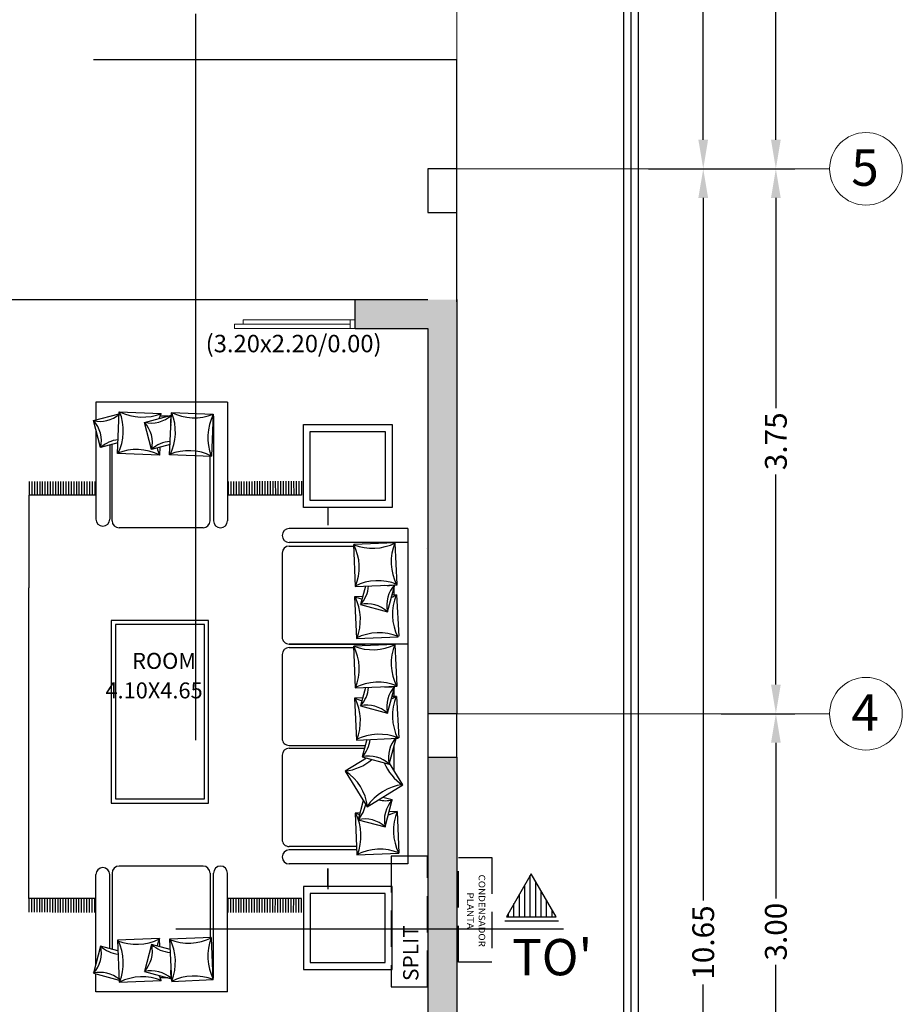
# Model space of a CAD drawing. Extents: x 7303 to 14652, y -6440 to -2990.
# Drawn here: x 7322 to 7328, y -3032 to -3025 of the extents above; entities that cross this region are included whole.
import ezdxf
from ezdxf.enums import TextEntityAlignment as Align

# ---------------------------------------------------------------- set-up
doc = ezdxf.new("R2010")
doc.units = 0
doc.header["$MEASUREMENT"] = 0
for name, pattern in [('DASHDOT', [1, 0.5, -0.25, 0, -0.25]), ('DASHDOTX2', [2, 1, -0.5, 0, -0.5]), ('HIDDEN', [0.375, 0.25, -0.125])]:
    doc.linetypes.add(name, pattern=pattern)
doc.layers.get('DEFPOINTS').update_dxf_attribs({"linetype": 'CONTINUOUS'})
for name, color, linetype in [('Aire Acondicionado', 142, 'HIDDEN'), ('CORTE', 5, 'DASHDOT'), ('DIMENSIOMES', 8, 'CONTINUOUS'), ('LOTE', 7, 'CONTINUOUS'), ('MOBILIARIO', 32, 'CONTINUOUS'), ('Niveles', 7, 'CONTINUOUS'), ('PAREDES', 7, 'CONTINUOUS'), ('PILARES', 5, 'CONTINUOUS'), ('PROYECCION2', 8, 'HIDDEN'), ('RELLENO', 7, 'CONTINUOUS'), ('SH', 33, 'CONTINUOUS'), ('TEXTO', 7, 'CONTINUOUS')]:
    doc.layers.add(name, color=color, linetype=linetype)
for name, color, linetype, lineweight in [('EJES', 8, 'DASHDOTX2', 9), ('Ejes letras', 6, 'CONTINUOUS', 9), ('Ventanas', 4, 'CONTINUOUS', 5)]:
    doc.layers.add(name, color=color, linetype=linetype, lineweight=lineweight)
doc.styles.add('STYLE1', font='verdana.ttf')
doc.styles.add('SWISS', font='swissel.ttf', dxfattribs={"height": 0.8})
doc.dimstyles.new('STANDARD$0', dxfattribs={"dimscale": 0, "dimtxt": 0.1, "dimasz": 0.1, "dimexe": 0.13, "dimexo": 0.03, "dimgap": 0.05, "dimtad": 0, "dimzin": 0, "dimdsep": 46, "dimtxsty": 'STYLE1', "dimcen": 0.09, "dimclrd": 256, "dimclre": 256, "dimclrt": 4, "dimadec": 0, "dimazin": 0, "dimtfac": 1, "dimtix": 1, "dimtofl": 0, "dimtmove": 2, "dimatfit": 3, "dimfxl": 1, "dimtolj": 1, "dimtzin": 0, "dimarcsym": 0})

# ---------------------------------------------------------------- blocks, each defined once
blk = doc.blocks.new('sala tv 2')
at = {"layer": 'MOBILIARIO'}
for p, q in [((-57.6911, 308.7443), (-57.6911, 308.6159)), ((-56.7483, 308.7443), (-57.6911, 308.7443)), ((-56.7483, 308.7443), (-56.7483, 307.8943)), ((-57.7085, 308.6112), (-57.5244, 308.6606)), ((-57.536, 308.3756), (-57.5238, 308.6754)), ((-57.5238, 308.6754), (-57.224, 308.6632)), ((-57.3438, 308.5988), (-57.1506, 308.6505)), ((-57.1738, 308.6443), (-57.2328, 308.6443)), ((-57.1629, 308.3671), (-57.1507, 308.6668)), ((-57.1505, 308.6696), (-56.8508, 308.6574)), ((-56.8508, 308.6574), (-56.863, 308.3577)), ((-56.8483, 308.6443), (-56.8513, 308.6443)), ((-56.8483, 308.6443), (-56.8483, 307.8943)), ((-57.6568, 308.418), (-57.7085, 308.6112)), ((-57.292, 308.4056), (-57.3438, 308.5988)), ((-56.2054, 307.99), (-56.2054, 308.5839)), ((-56.2054, 308.5839), (-55.5686, 308.5839)), ((-55.5686, 308.5839), (-55.5686, 307.99)), ((-57.6911, 308.5464), (-57.6911, 307.9054)), ((-57.5329, 308.4512), (-57.6568, 308.418)), ((-57.5911, 308.4356), (-57.5911, 307.9054)), ((-57.575, 307.8943), (-57.575, 308.44)), ((-57.1599, 308.441), (-57.292, 308.4056)), ((-57.2339, 308.4211), (-57.2363, 308.3634)), ((-57.2363, 308.3634), (-57.536, 308.3756)), ((-56.8631, 308.3548), (-57.1629, 308.3671)), ((-56.8736, 307.8943), (-56.8736, 308.3584)), ((-55.5686, 307.99), (-56.2054, 307.99)), ((-56.9236, 307.8443), (-57.525, 307.8443)), ((-55.4572, 307.8384), (-56.3072, 307.8384)), ((-55.4572, 307.8384), (-55.4572, 305.4365)), ((-55.4572, 307.7384), (-56.3072, 307.7384)), ((-56.3072, 307.7131), (-55.8431, 307.7131)), ((-55.8466, 307.7236), (-55.8344, 307.4238)), ((-55.5469, 307.7358), (-55.8437, 307.7237)), ((-55.5504, 307.7341), (-55.5348, 307.4389)), ((-56.3572, 307.6631), (-56.3572, 307.0617)), ((-55.3266, 307.6967), (-55.3266, 307.6967)), ((-55.8344, 307.4238), (-55.5346, 307.436)), ((-55.7605, 307.4268), (-55.7959, 307.2947)), ((-55.6027, 307.2429), (-55.5509, 307.4361)), ((-55.5572, 307.4351), (-55.5572, 307.3619)), ((-55.5383, 307.3627), (-55.571, 307.3613)), ((-55.5383, 307.3627), (-55.5227, 307.0675)), ((-55.7803, 307.3528), (-55.8381, 307.3504)), ((-55.8381, 307.3504), (-55.8258, 307.0507)), ((-55.7959, 307.2947), (-55.6027, 307.2429)), ((-56.3072, 307.0117), (-55.7615, 307.0117)), ((-55.4572, 307.0117), (-56.3072, 307.0117)), ((-55.5469, 307.0091), (-55.8437, 306.997)), ((-55.8258, 307.0507), (-55.5261, 307.0629)), ((-55.5504, 307.0074), (-55.5348, 306.7122)), ((-56.3572, 306.9365), (-56.3572, 306.3351)), ((-56.3072, 306.9865), (-55.8431, 306.9865)), ((-55.8466, 306.9969), (-55.8344, 306.6972)), ((-55.8344, 306.6972), (-55.5346, 306.7094)), ((-55.7605, 306.7002), (-55.7959, 306.568)), ((-55.6027, 306.5163), (-55.5509, 306.7095)), ((-55.5572, 306.7085), (-55.5572, 306.6352)), ((-55.7803, 306.6261), (-55.8381, 306.6238)), ((-55.8381, 306.6238), (-55.8258, 306.324)), ((-55.5383, 306.636), (-55.571, 306.6347)), ((-55.5383, 306.636), (-55.5227, 306.3408)), ((-55.7959, 306.568), (-55.6027, 306.5163)), ((-55.8258, 306.324), (-55.5261, 306.3362)), ((-55.7502, 306.3271), (-55.7834, 306.2033)), ((-55.5902, 306.1515), (-55.5385, 306.3447)), ((-56.3072, 306.2851), (-55.7615, 306.2851)), ((-56.3072, 306.2651), (-55.7669, 306.2651)), ((-55.5572, 306.2749), (-55.5572, 306.1072)), ((-56.3572, 306.2151), (-56.3572, 305.6115)), ((-55.752, 306.1948), (-55.9054, 306.1002)), ((-55.7834, 306.2033), (-55.5902, 306.1515)), ((-55.4925, 306.0024), (-55.5885, 306.158)), ((-55.9054, 306.1002), (-55.7479, 305.8449)), ((-55.7479, 305.8449), (-55.4925, 306.0024)), ((-55.7762, 305.8908), (-55.813, 305.7534)), ((-55.6198, 305.7017), (-55.5681, 305.8949)), ((-55.534, 305.8131), (-55.5906, 305.8107)), ((-55.5189, 305.5134), (-55.5311, 305.8132)), ((-55.7999, 305.8022), (-55.8338, 305.8008)), ((-55.8338, 305.8008), (-55.8216, 305.5011)), ((-55.813, 305.7534), (-55.6198, 305.7017)), ((-55.824, 305.5615), (-56.3072, 305.5615)), ((-55.823, 305.5365), (-56.3072, 305.5365)), ((-55.8216, 305.5011), (-55.5218, 305.5133)), ((-56.9236, 305.4212), (-57.525, 305.4212)), ((-55.4572, 305.4365), (-56.3072, 305.4365)), ((-57.6911, 304.7191), (-57.6911, 305.3601)), ((-57.5911, 304.8298), (-57.5911, 305.3601)), ((-57.575, 305.3712), (-57.575, 304.8255)), ((-56.8736, 305.3712), (-56.8736, 304.907)), ((-56.8483, 304.6212), (-56.8483, 305.3712)), ((-56.7483, 304.5212), (-56.7483, 305.3712)), ((-56.2054, 305.2754), (-56.2054, 304.6815)), ((-55.5686, 305.2754), (-56.2054, 305.2754)), ((-55.5686, 304.6815), (-55.5686, 305.2754)), ((-57.2363, 304.902), (-57.536, 304.8898)), ((-57.536, 304.8898), (-57.5238, 304.5901)), ((-57.2339, 304.8443), (-57.2363, 304.902)), ((-56.8631, 304.9106), (-57.1629, 304.8984)), ((-57.1629, 304.8984), (-57.1507, 304.5986)), ((-56.8508, 304.608), (-56.863, 304.9077)), ((-57.6568, 304.8474), (-57.7085, 304.6542)), ((-57.5329, 304.8142), (-57.6568, 304.8474)), ((-57.292, 304.8599), (-57.3438, 304.6667)), ((-57.1599, 304.8245), (-57.292, 304.8599)), ((-56.2054, 304.6815), (-55.5686, 304.6815)), ((-57.7085, 304.6542), (-57.5244, 304.6049)), ((-57.6911, 304.5212), (-57.6911, 304.6496)), ((-57.3438, 304.6667), (-57.1506, 304.6149)), ((-57.1738, 304.6212), (-57.2328, 304.6212)), ((-57.1505, 304.5958), (-56.8508, 304.608)), ((-56.8483, 304.6212), (-56.8513, 304.6212)), ((-57.5238, 304.5901), (-57.224, 304.6023)), ((-56.7483, 304.5212), (-57.6911, 304.5212))]:
    blk.add_line(p, q, dxfattribs=at)
blk.add_lwpolyline([(-57.5806, 305.8723), (-56.8838, 305.8723), (-56.8838, 307.1802), (-57.5806, 307.1802)], close=True, dxfattribs=at)
for centre, radius, start, end in [((-56.8961, 308.4997), 0.3664, 153.50119, 159.73337), ((-56.9402, 308.603), 0.2157, 167.26231, 186.88623), ((-56.8961, 308.4997), 0.3664, 193.19109, 201.83075), ((-57.6411, 307.9054), 0.05, 179.9999, 359.9999), ((-57.525, 307.8943), 0.05, 179.9999, 269.9999), ((-56.9236, 307.8943), 0.05, 269.9999, 359.9999), ((-56.7983, 307.8943), 0.05, 179.9999, 359.9999), ((-56.3072, 307.7884), 0.05, 90.0001, 270.0001), ((-56.3072, 307.6631), 0.05, 90.0001, 180.0001), ((-55.9543, 307.4411), 0.2157, 317.2625, 356.44946), ((-55.5985, 307.6465), 0.2157, 263.11377, 282.73769), ((-55.3924, 307.2905), 0.2157, 137.48413, 192.73769), ((-55.7018, 307.6906), 0.3664, 290.26663, 296.49881), ((-55.7018, 307.6906), 0.3664, 248.16925, 256.80891), ((-56.3072, 307.0617), 0.05, 180.0001, 270.0001), ((-56.3072, 306.9365), 0.05, 90.0001, 180.0001), ((-55.5985, 306.9198), 0.2157, 263.11377, 282.73769), ((-56.3072, 306.3351), 0.05, 180.0001, 270.0001), ((-56.3072, 306.2151), 0.05, 90.0001, 180.0001), ((-55.6156, 306.1052), 0.2157, 256.53205, 282.73769), ((-56.3072, 305.6115), 0.05, 180.0001, 270.0001), ((-56.3072, 305.4865), 0.05, 90.0001, 270.0001), ((-57.6411, 305.3601), 0.05, 0.0001, 180.0001), ((-57.525, 305.3712), 0.05, 90.0001, 180.0001), ((-56.9236, 305.3712), 0.05, 0.0001, 90.0001), ((-56.7983, 305.3712), 0.05, 0.0001, 180.0001), ((-56.8961, 304.7658), 0.3664, 158.16925, 166.80891), ((-56.9402, 304.6625), 0.2157, 173.11377, 192.73769), ((-56.8961, 304.7658), 0.3664, 200.26663, 206.49881)]:
    blk.add_arc(centre, radius, start, end, dxfattribs=at)
at = {"layer": 'SH'}
for p, q in [((-56.1554, 308.5339), (-55.6186, 308.5339)), ((-56.1554, 308.04), (-56.1554, 308.5339)), ((-55.6186, 308.5339), (-55.6186, 308.04)), ((-58.1685, 308.1752), (-58.1684, 308.0752)), ((-58.1497, 308.1752), (-58.1496, 308.0752)), ((-58.131, 308.1752), (-58.1309, 308.0752)), ((-58.1122, 308.1752), (-58.1121, 308.0752)), ((-58.0935, 308.1752), (-58.0934, 308.0752)), ((-58.0747, 308.1752), (-58.0746, 308.0752)), ((-58.056, 308.1753), (-58.0559, 308.0753)), ((-58.0372, 308.1753), (-58.0371, 308.0753)), ((-58.0185, 308.1753), (-58.0184, 308.0753)), ((-57.9997, 308.1753), (-57.9996, 308.0753)), ((-57.981, 308.1753), (-57.9809, 308.0753)), ((-57.9622, 308.1753), (-57.9621, 308.0753)), ((-57.9435, 308.1754), (-57.9434, 308.0754)), ((-57.9247, 308.1754), (-57.9246, 308.0754)), ((-57.906, 308.1754), (-57.9059, 308.0754)), ((-57.8872, 308.1754), (-57.8871, 308.0754)), ((-57.8685, 308.1754), (-57.8684, 308.0754)), ((-57.8497, 308.1754), (-57.8496, 308.0754)), ((-57.831, 308.1755), (-57.8309, 308.0755)), ((-57.8122, 308.1755), (-57.8121, 308.0755)), ((-57.7935, 308.1755), (-57.7934, 308.0755)), ((-57.7747, 308.1755), (-57.7746, 308.0755)), ((-57.756, 308.1755), (-57.7559, 308.0755)), ((-57.7372, 308.1755), (-57.7371, 308.0755)), ((-57.7185, 308.1756), (-57.7184, 308.0756)), ((-57.6997, 308.1756), (-57.6996, 308.0756)), ((-56.7435, 308.1764), (-56.7434, 308.077)), ((-56.7247, 308.1764), (-56.7246, 308.0764)), ((-56.706, 308.1764), (-56.7059, 308.0764)), ((-56.6872, 308.1764), (-56.6871, 308.0764)), ((-56.6685, 308.1765), (-56.6684, 308.0765)), ((-56.6497, 308.1765), (-56.6496, 308.0765)), ((-56.631, 308.1765), (-56.6309, 308.0765)), ((-56.6122, 308.1765), (-56.6121, 308.0765)), ((-56.5935, 308.1765), (-56.5934, 308.0765)), ((-56.5747, 308.1765), (-56.5746, 308.0765)), ((-56.556, 308.1766), (-56.5559, 308.0766)), ((-56.5372, 308.1766), (-56.5371, 308.0766)), ((-56.5185, 308.1766), (-56.5184, 308.0766)), ((-56.4997, 308.1766), (-56.4996, 308.0766)), ((-56.481, 308.1766), (-56.4809, 308.0766)), ((-56.4622, 308.1766), (-56.4621, 308.0766)), ((-56.4435, 308.1767), (-56.4434, 308.0767)), ((-56.4247, 308.1767), (-56.4246, 308.0767)), ((-56.406, 308.1767), (-56.4059, 308.0767)), ((-56.3872, 308.1767), (-56.3871, 308.0767)), ((-56.3685, 308.1767), (-56.3684, 308.0767)), ((-56.3497, 308.1767), (-56.3496, 308.0767)), ((-56.331, 308.1767), (-56.3309, 308.0767)), ((-56.3122, 308.1768), (-56.3121, 308.0768)), ((-56.2935, 308.1768), (-56.2934, 308.0768)), ((-56.2747, 308.1768), (-56.2746, 308.0768)), ((-56.256, 308.1768), (-56.2559, 308.0768)), ((-56.2372, 308.1768), (-56.2371, 308.0768)), ((-56.2185, 308.1768), (-56.2184, 308.077)), ((-58.1702, 308.077), (-58.1715, 307.413)), ((-57.6911, 308.077), (-58.1702, 308.077)), ((-56.2184, 308.077), (-56.7434, 308.077)), ((-55.6186, 308.04), (-56.1554, 308.04)), ((-56.0309, 307.99), (-56.0309, 307.8618)), ((-58.1702, 305.1884), (-58.1715, 307.413)), ((-55.5681, 305.8949), (-55.6369, 305.9133)), ((-56.0309, 305.4037), (-56.0309, 305.2553)), ((-56.0309, 305.2754), (-56.0309, 305.4037)), ((-57.6911, 305.1884), (-58.1702, 305.1884)), ((-58.1685, 305.0903), (-58.1684, 305.1903)), ((-58.1497, 305.0903), (-58.1496, 305.1903)), ((-58.131, 305.0903), (-58.1309, 305.1903)), ((-58.1122, 305.0902), (-58.1121, 305.1902)), ((-58.0935, 305.0902), (-58.0934, 305.1902)), ((-58.0747, 305.0902), (-58.0746, 305.1902)), ((-58.056, 305.0902), (-58.0559, 305.1902)), ((-58.0372, 305.0902), (-58.0371, 305.1902)), ((-58.0185, 305.0902), (-58.0184, 305.1902)), ((-57.9997, 305.0901), (-57.9996, 305.1901)), ((-57.981, 305.0901), (-57.9809, 305.1901)), ((-57.9622, 305.0901), (-57.9621, 305.1901)), ((-57.9435, 305.0901), (-57.9434, 305.1901)), ((-57.9247, 305.0901), (-57.9246, 305.1901)), ((-57.906, 305.0901), (-57.9059, 305.1901)), ((-57.8872, 305.09), (-57.8871, 305.19)), ((-57.8685, 305.09), (-57.8684, 305.19)), ((-57.8497, 305.09), (-57.8496, 305.19)), ((-57.831, 305.09), (-57.8309, 305.19)), ((-57.8122, 305.09), (-57.8121, 305.19)), ((-57.7935, 305.09), (-57.7934, 305.19)), ((-57.7747, 305.0899), (-57.7746, 305.1899)), ((-57.756, 305.0899), (-57.7559, 305.1899)), ((-57.7372, 305.0899), (-57.7371, 305.1899)), ((-57.7185, 305.0899), (-57.7184, 305.1899)), ((-57.6997, 305.0899), (-57.6996, 305.1899)), ((-56.7435, 305.0891), (-56.7434, 305.1884)), ((-56.2184, 305.1884), (-56.7434, 305.1884)), ((-56.7247, 305.089), (-56.7246, 305.189)), ((-56.706, 305.089), (-56.7059, 305.189)), ((-56.6872, 305.089), (-56.6871, 305.189)), ((-56.6685, 305.089), (-56.6684, 305.189)), ((-56.6497, 305.089), (-56.6496, 305.189)), ((-56.631, 305.089), (-56.6309, 305.189)), ((-56.6122, 305.0889), (-56.6121, 305.1889)), ((-56.5935, 305.0889), (-56.5934, 305.1889)), ((-56.5747, 305.0889), (-56.5746, 305.1889)), ((-56.556, 305.0889), (-56.5559, 305.1889)), ((-56.5372, 305.0889), (-56.5371, 305.1889)), ((-56.5185, 305.0889), (-56.5184, 305.1889)), ((-56.4997, 305.0888), (-56.4996, 305.1888)), ((-56.481, 305.0888), (-56.4809, 305.1888)), ((-56.4622, 305.0888), (-56.4621, 305.1888)), ((-56.4435, 305.0888), (-56.4434, 305.1888)), ((-56.4247, 305.0888), (-56.4246, 305.1888)), ((-56.406, 305.0888), (-56.4059, 305.1888)), ((-56.3872, 305.0887), (-56.3871, 305.1887)), ((-56.3685, 305.0887), (-56.3684, 305.1887)), ((-56.3497, 305.0887), (-56.3496, 305.1887)), ((-56.331, 305.0887), (-56.3309, 305.1887)), ((-56.3122, 305.0887), (-56.3121, 305.1887)), ((-56.2935, 305.0887), (-56.2934, 305.1887)), ((-56.2747, 305.0886), (-56.2746, 305.1886)), ((-56.256, 305.0886), (-56.2559, 305.1886)), ((-56.2372, 305.0886), (-56.2371, 305.1886)), ((-56.2185, 305.0886), (-56.2184, 305.1884)), ((-55.6186, 305.2254), (-56.1554, 305.2254)), ((-56.1554, 305.2254), (-56.1554, 304.7315)), ((-55.6186, 304.7315), (-55.6186, 305.2254)), ((-56.1554, 304.7315), (-55.6186, 304.7315))]:
    blk.add_line(p, q, dxfattribs=at)
blk.add_lwpolyline([(-57.5506, 305.9023), (-56.9138, 305.9023), (-56.9138, 307.1502), (-57.5506, 307.1502)], close=True, dxfattribs=at)
for centre, radius, start, end in [((-57.661, 308.8216), 0.2157, 257.26231, 309.2135), ((-57.8611, 308.539), 0.3664, 333.50119, 21.83075), ((-57.3574, 309.0032), 0.3664, 243.50119, 291.83075), ((-57.2962, 308.8091), 0.2157, 257.26231, 312.51587), ((-57.4879, 308.5304), 0.3664, 333.50119, 21.83075), ((-56.9871, 308.9976), 0.3664, 243.50119, 291.83075), ((-56.523, 308.4911), 0.3664, 153.50119, 201.21756), ((-57.8669, 308.4649), 0.2157, 347.48394, 42.7375), ((-57.5021, 308.4524), 0.2157, 347.48394, 42.7375), ((-57.5104, 308.2597), 0.2157, 95.74167, 132.7375), ((-57.1456, 308.2472), 0.2157, 93.55054, 132.7375), ((-57.3996, 308.0384), 0.3664, 63.50119, 111.83075), ((-57.0265, 308.0298), 0.3664, 63.50119, 111.83075), ((-56.1717, 307.5602), 0.3664, 338.16925, 26.49881), ((-55.7104, 308.0637), 0.3664, 248.78244, 296.49881), ((-55.2096, 307.5994), 0.3664, 158.16925, 206.49881), ((-55.671, 307.0988), 0.3664, 68.16925, 116.49881), ((-55.201, 307.2263), 0.3664, 158.16925, 206.49881), ((-56.1631, 307.1871), 0.3664, 338.16925, 26.49881), ((-55.7491, 307.0846), 0.2157, 47.2625, 102.51606), ((-55.6625, 306.7256), 0.3664, 68.16925, 116.49881), ((-55.7104, 307.337), 0.3664, 248.78244, 296.49881), ((-55.2096, 306.8727), 0.3664, 158.16925, 206.49881), ((-56.1717, 306.8335), 0.3664, 338.16925, 26.49881), ((-55.671, 306.3721), 0.3664, 68.16925, 116.49881), ((-55.9543, 306.7144), 0.2157, 317.2625, 356.44946), ((-55.3924, 306.5638), 0.2157, 137.48413, 192.73769), ((-55.7018, 306.9639), 0.3664, 248.16925, 256.80891), ((-56.1631, 306.4604), 0.3664, 338.16925, 26.49881), ((-55.7018, 306.9639), 0.3664, 290.26663, 296.49881), ((-55.201, 306.4996), 0.3664, 158.16925, 206.49881), ((-55.7491, 306.3579), 0.2157, 47.2625, 102.51606), ((-55.6625, 305.999), 0.3664, 68.16925, 116.49881), ((-55.9418, 306.3496), 0.2157, 317.2625, 354.25833), ((-55.3799, 306.199), 0.2157, 137.48413, 192.73769), ((-55.9532, 306.4635), 0.3664, 277.50301, 310.52166), ((-55.7366, 305.9931), 0.2157, 47.2625, 102.51606), ((-55.2892, 306.3041), 0.3664, 202.936, 235.83257), ((-56.1087, 305.7986), 0.3664, 7.50301, 55.83257), ((-55.4462, 305.6416), 0.3664, 97.50301, 145.83257), ((-55.4095, 305.7492), 0.2157, 137.48413, 192.73769), ((-55.9714, 305.8998), 0.2157, 317.2625, 350.13561), ((-55.6975, 306.141), 0.3664, 286.00131, 296.49881), ((-55.1939, 305.6768), 0.3664, 158.16925, 206.49881), ((-55.6975, 306.141), 0.3664, 248.16925, 253.23739), ((-56.1588, 305.6375), 0.3664, 338.16925, 26.49881), ((-55.7662, 305.5433), 0.2157, 47.2625, 102.51606), ((-55.6582, 305.176), 0.3664, 68.16925, 116.49881), ((-57.3996, 305.2271), 0.3664, 248.16925, 296.49881), ((-57.8611, 304.7264), 0.3664, 338.16925, 26.49881), ((-57.0265, 305.2357), 0.3664, 248.16925, 296.49881), ((-57.4879, 304.735), 0.3664, 338.16925, 26.49881), ((-56.523, 304.7743), 0.3664, 158.78244, 206.49881), ((-57.8669, 304.8006), 0.2157, 317.2625, 12.51606), ((-57.5104, 305.0058), 0.2157, 227.2625, 264.25833), ((-57.5021, 304.813), 0.2157, 317.2625, 12.51606), ((-57.1456, 305.0183), 0.2157, 227.2625, 266.44946), ((-57.661, 304.4439), 0.2157, 50.7865, 102.73769), ((-57.3574, 304.2623), 0.3664, 68.16925, 116.49881), ((-57.2962, 304.4563), 0.2157, 47.48413, 102.73769), ((-56.9871, 304.2679), 0.3664, 68.16925, 116.49881)]:
    blk.add_arc(centre, radius, start, end, dxfattribs=at)
blk = doc.blocks.new('*D349')
at = {"layer": 'DEFPOINTS', "color": 0, "transparency": 16777216}
for p in [(7326.3282, -3017.8759), (7326.8282, -3017.8759), (7326.4214, -3026.471)]:
    blk.add_point(p, dxfattribs=at)
at = {"layer": 'DIMENSIOMES', "color": 8, "lineweight": -2, "transparency": 16777216}
for p, q in [((7326.3582, -3017.8759), (7326.9582, -3017.8759)), ((7326.4514, -3026.471), (7326.9582, -3026.471))]:
    blk.add_line(p, q, dxfattribs=at)
at = {"layer": 'DIMENSIOMES', "lineweight": -2, "transparency": 16777216}
for p, q in [((7326.8282, -3018.0759), (7326.8282, -3021.9421)), ((7326.8282, -3026.271), (7326.8282, -3022.4047))]:
    blk.add_line(p, q, dxfattribs=at)
at = {"layer": 'DIMENSIOMES', "transparency": 16777216}
for points in [[(7326.7948, -3018.0759), (7326.8615, -3018.0759), (7326.8282, -3017.8759)], [(7326.7948, -3026.271), (7326.8615, -3026.271), (7326.8282, -3026.471)]]:
    blk.add_solid(points, dxfattribs=at)
at = {"layer": 'DIMENSIOMES', "color": 7, "transparency": 16777216, "insert": (7326.8282, -3022.1734), "char_height": 0.15, "attachment_point": 5, "rotation": 90, "style": 'STYLE1'}
blk.add_mtext('\\A1;8.60', dxfattribs=at)
blk = doc.blocks.new('*D350')
at = {"layer": 'DEFPOINTS', "color": 0, "transparency": 16777216}
for p in [(7326.4214, -3026.471), (7326.4214, -3037.1211), (7326.8282, -3037.1211)]:
    blk.add_point(p, dxfattribs=at)
at = {"layer": 'DIMENSIOMES', "color": 8, "lineweight": -2, "transparency": 16777216}
for p, q in [((7326.4514, -3026.471), (7326.9582, -3026.471)), ((7326.4514, -3037.1211), (7326.9582, -3037.1211))]:
    blk.add_line(p, q, dxfattribs=at)
at = {"layer": 'DIMENSIOMES', "lineweight": -2, "transparency": 16777216}
for p, q in [((7326.8282, -3026.671), (7326.8282, -3031.5075)), ((7326.8282, -3036.9211), (7326.8282, -3032.0846))]:
    blk.add_line(p, q, dxfattribs=at)
at = {"layer": 'DIMENSIOMES', "transparency": 16777216}
for points in [[(7326.7948, -3026.671), (7326.8615, -3026.671), (7326.8282, -3026.471)], [(7326.7948, -3036.9211), (7326.8615, -3036.9211), (7326.8282, -3037.1211)]]:
    blk.add_solid(points, dxfattribs=at)
at = {"layer": 'DIMENSIOMES', "color": 7, "transparency": 16777216, "insert": (7326.8282, -3031.796), "char_height": 0.15, "attachment_point": 5, "rotation": 90, "style": 'STYLE1'}
blk.add_mtext('\\A1;10.65', dxfattribs=at)
blk = doc.blocks.new('*D379')
at = {"layer": 'DEFPOINTS', "color": 0, "transparency": 16777216}
for p in [(7326.8282, -3017.8759), (7327.3282, -3017.8759), (7326.9214, -3026.471)]:
    blk.add_point(p, dxfattribs=at)
at = {"layer": 'DIMENSIOMES', "color": 8, "lineweight": -2, "transparency": 16777216}
for p, q in [((7326.8582, -3017.8759), (7327.4582, -3017.8759)), ((7326.9514, -3026.471), (7327.4582, -3026.471))]:
    blk.add_line(p, q, dxfattribs=at)
at = {"layer": 'DIMENSIOMES', "lineweight": -2, "transparency": 16777216}
for p, q in [((7327.3282, -3018.0759), (7327.3282, -3021.9421)), ((7327.3282, -3026.271), (7327.3282, -3022.4047))]:
    blk.add_line(p, q, dxfattribs=at)
at = {"layer": 'DIMENSIOMES', "transparency": 16777216}
for points in [[(7327.2948, -3018.0759), (7327.3615, -3018.0759), (7327.3282, -3017.8759)], [(7327.2948, -3026.271), (7327.3615, -3026.271), (7327.3282, -3026.471)]]:
    blk.add_solid(points, dxfattribs=at)
at = {"layer": 'DIMENSIOMES', "color": 7, "transparency": 16777216, "insert": (7327.3282, -3022.1734), "char_height": 0.15, "attachment_point": 5, "rotation": 90, "style": 'STYLE1'}
blk.add_mtext('\\A1;8.60', dxfattribs=at)
blk = doc.blocks.new('*D383')
at = {"layer": 'DEFPOINTS', "color": 0, "transparency": 16777216}
for p in [(7326.9214, -3030.221), (7327.3282, -3030.221), (7326.9214, -3033.221)]:
    blk.add_point(p, dxfattribs=at)
at = {"layer": 'DIMENSIOMES', "color": 8, "lineweight": -2, "transparency": 16777216}
for p, q in [((7326.9514, -3030.221), (7327.4582, -3030.221)), ((7326.9514, -3033.221), (7327.4582, -3033.221))]:
    blk.add_line(p, q, dxfattribs=at)
at = {"layer": 'DIMENSIOMES', "lineweight": -2, "transparency": 16777216}
for p, q in [((7327.3282, -3030.421), (7327.3282, -3031.4919)), ((7327.3282, -3033.021), (7327.3282, -3031.95))]:
    blk.add_line(p, q, dxfattribs=at)
at = {"layer": 'DIMENSIOMES', "transparency": 16777216}
for points in [[(7327.2948, -3030.421), (7327.3615, -3030.421), (7327.3282, -3030.221)], [(7327.2948, -3033.021), (7327.3615, -3033.021), (7327.3282, -3033.221)]]:
    blk.add_solid(points, dxfattribs=at)
at = {"layer": 'DIMENSIOMES', "color": 7, "transparency": 16777216, "insert": (7327.3282, -3031.721), "char_height": 0.15, "attachment_point": 5, "rotation": 90, "style": 'STYLE1'}
blk.add_mtext('\\A1;3.00', dxfattribs=at)
blk = doc.blocks.new('*D384')
at = {"layer": 'DEFPOINTS', "color": 0, "transparency": 16777216}
for p in [(7326.9514, -3026.471), (7326.9214, -3030.221), (7327.3282, -3030.221)]:
    blk.add_point(p, dxfattribs=at)
at = {"layer": 'DIMENSIOMES', "color": 8, "lineweight": -2, "transparency": 16777216}
for p, q in [((7326.9814, -3026.471), (7327.4582, -3026.471)), ((7326.9514, -3030.221), (7327.4582, -3030.221))]:
    blk.add_line(p, q, dxfattribs=at)
at = {"layer": 'DIMENSIOMES', "lineweight": -2, "transparency": 16777216}
for p, q in [((7327.3282, -3026.671), (7327.3282, -3028.1174)), ((7327.3282, -3030.021), (7327.3282, -3028.5745))]:
    blk.add_line(p, q, dxfattribs=at)
at = {"layer": 'DIMENSIOMES', "transparency": 16777216}
for points in [[(7327.2948, -3026.671), (7327.3615, -3026.671), (7327.3282, -3026.471)], [(7327.2948, -3030.021), (7327.3615, -3030.021), (7327.3282, -3030.221)]]:
    blk.add_solid(points, dxfattribs=at)
at = {"layer": 'DIMENSIOMES', "color": 7, "transparency": 16777216, "insert": (7327.3282, -3028.346), "char_height": 0.15, "attachment_point": 5, "rotation": 90, "style": 'STYLE1'}
blk.add_mtext('\\A1;3.75', dxfattribs=at)
blk = doc.blocks.new('CONDENSADOR Planta')
at = {"layer": 'Aire Acondicionado'}
blk.add_lwpolyline([(16050.1298, -4255.5901), (16050.8498, -4255.5901), (16050.8498, -4255.8201), (16050.1298, -4255.8201), (16050.1298, -4255.5901)], dxfattribs=at)
at = {"layer": 'Aire Acondicionado', "style": 'SWISS', "width": 1.1}
for s, p in [('CONDENSADOR', (16050.4967, -4255.6812)), ('PLANTA', (16050.4967, -4255.7614))]:
    blk.add_text(s, height=0.045, dxfattribs=at).set_placement(p, align=Align.CENTER)

msp = doc.modelspace()

# ---------------------------------------------------------------- hatches: boundary and pattern name
at = {"layer": 'CORTE', "linetype": 'ByBlock'}
h = msp.add_hatch(dxfattribs=at)
h.set_pattern_fill('LINE', color=256, scale=0.3, angle=90, style=0)
h.set_pattern_definition([(90, (3995.56285, -9681.58996), (-0.0375, 2e-18), [])])
h.paths.add_polyline_path([(7325.815, -3031.618), (7325.6442, -3031.3221), (7325.4734, -3031.618)])
at = {"layer": 'RELLENO'}
for points in [[(7324.4317, -3027.371), (7324.4317, -3027.571), (7324.9317, -3027.571), (7324.9317, -3027.371)], [(7325.1317, -3027.371), (7324.9317, -3027.371), (7324.9317, -3030.221), (7325.1317, -3030.221)], [(7325.1317, -3030.521), (7324.9317, -3030.521), (7324.9317, -3033.221), (7325.1317, -3033.221), (7325.1317, -3033.2066)]]:
    msp.add_hatch(color=256, dxfattribs=at).paths.add_polyline_path(points)

# ---------------------------------------------------------------- linework, layer by layer
at = {"layer": 'Aire Acondicionado'}
msp.add_lwpolyline([(7324.6794, -3032.1014), (7324.9294, -3032.1014), (7324.9294, -3031.2014), (7324.6794, -3031.2014), (7324.6794, -3032.1014)], close=True, dxfattribs=at)
at = {"layer": 'CORTE', "ltscale": 10}
msp.add_line((7323.3367, -3040.5037), (7323.3367, -3021.2768), dxfattribs=at)
at = {"layer": 'CORTE', "linetype": 'ByBlock'}
msp.add_line((7325.4631, -3031.6466), (7325.8319, -3031.6466), dxfattribs=at)
at = {"layer": 'CORTE', "ltscale": 8}
msp.add_line((7315.0996, -3031.7022), (7325.8663, -3031.7022), dxfattribs=at)
at = {"layer": 'CORTE', "linetype": 'ByBlock'}
msp.add_lwpolyline([(7325.6442, -3031.3221), (7325.4734, -3031.618), (7325.815, -3031.618)], close=True, dxfattribs=at)
at = {"layer": 'EJES', "ltscale": 8}
for p, q in [((7325.1317, -3044.2034), (7325.1317, -3015.9601)), ((7325.1317, -3026.471), (7327.6983, -3026.471)), ((7325.1317, -3030.221), (7327.6983, -3030.221))]:
    msp.add_line(p, q, dxfattribs=at)
at = {"layer": 'Ejes letras'}
for centre in [(7327.9483, -3026.471), (7327.9483, -3030.221)]:
    msp.add_circle(centre, 0.25, dxfattribs=at)
at = {"layer": 'LOTE', "linetype": 'ByBlock', "ltscale": 10}
msp.add_lwpolyline([(7314.3317, -3018.6008), (7314.3317, -3041.1208), (7326.3317, -3041.1208), (7326.3317, -3017.8759), (7314.3317, -3018.6008)], dxfattribs=at)
msp.add_lwpolyline([(7314.3317, -3018.6008), (7314.3317, -3041.1208), (7326.3317, -3041.1208), (7326.3317, -3017.8759), (7314.3317, -3018.6008)], dxfattribs=at)
at = {"layer": 'Niveles', "linetype": 'Continuous', "ltscale": 0.1}
msp.add_line((7321.2317, -3027.371), (7324.4317, -3027.371), dxfattribs=at)
at = {"layer": 'PAREDES'}
for p, q in [((7324.4317, -3027.371), (7324.9317, -3027.371)), ((7324.4317, -3027.571), (7324.4317, -3027.371)), ((7325.1317, -3027.371), (7325.1317, -3030.221)), ((7324.4317, -3027.571), (7324.9317, -3027.571)), ((7324.9317, -3027.571), (7324.9317, -3030.221)), ((7324.9317, -3030.521), (7324.9317, -3033.221)), ((7325.1317, -3030.521), (7325.1317, -3033.221))]:
    msp.add_line(p, q, dxfattribs=at)
for points in [[(7325.1317, -3035.4208), (7326.3817, -3035.4208), (7326.3817, -3017.8259), (7314.2817, -3018.5537), (7314.2817, -3035.4206), (7315.4282, -3035.4206)], [(7325.1317, -3035.3205), (7326.2817, -3035.3208), (7326.2817, -3017.9289), (7314.3817, -3018.6479), (7314.3817, -3035.3206), (7315.0768, -3035.3206)]]:
    msp.add_lwpolyline(points, dxfattribs=at)
at = {"layer": 'PILARES'}
for points in [[(7325.1317, -3026.771), (7325.1317, -3026.471), (7324.9317, -3026.471), (7324.9317, -3026.771), (7325.1317, -3026.771)], [(7325.1317, -3030.521), (7325.1317, -3030.221), (7324.9317, -3030.221), (7324.9317, -3030.521), (7325.1317, -3030.521)]]:
    msp.add_lwpolyline(points, dxfattribs=at)
at = {"layer": 'PROYECCION2', "ltscale": 10}
msp.add_lwpolyline([(7325.1317, -3027.3867), (7325.1317, -3025.721), (7316.8817, -3025.721), (7316.8817, -3026.521)], dxfattribs=at)
at = {"layer": 'Ventanas'}
for p, q in [((7324.4317, -3027.511), (7323.6613, -3027.511)), ((7323.6613, -3027.511), (7323.6613, -3027.541)), ((7324.3977, -3027.571), (7324.3977, -3027.511)), ((7324.3977, -3027.541), (7323.6013, -3027.541)), ((7323.6013, -3027.541), (7323.6013, -3027.571)), ((7324.4317, -3027.571), (7323.6013, -3027.571))]:
    msp.add_line(p, q, dxfattribs=at)

# ---------------------------------------------------------------- block references
at = {"layer": 'Aire Acondicionado', "rotation": 270}
msp.add_blockref('CONDENSADOR Planta', (11580.9638, 13018.9199), dxfattribs=at)
at = {"layer": 'MOBILIARIO', "xscale": 0.9610389610388665, "yscale": 0.9610389610388665, "zscale": 0.9610389610388665}
msp.add_blockref('sala tv 2', (7378.0916, -3324.7915), dxfattribs=at)

# ---------------------------------------------------------------- texts
at = {"layer": 'Aire Acondicionado', "style": 'STYLE1'}
msp.add_text('SPLIT', height=0.1056, rotation=90, dxfattribs=at).set_placement((7324.8682, -3032.0606))
at = {"layer": 'CORTE', "linetype": 'ByBlock', "style": 'STYLE1'}
msp.add_text("TO'", height=0.25, dxfattribs=at).set_placement((7325.5126, -3032.0215))
at = {"layer": 'Ejes letras', "style": 'STYLE1'}
for s, p in [('5', (7327.8469, -3026.5876)), ('4', (7327.8469, -3030.3376))]:
    msp.add_text(s, height=0.25, dxfattribs=at).set_placement(p)
at = {"layer": 'TEXTO'}
msp.add_text('(3.20x2.20/0.00)', height=0.12, dxfattribs=at).set_placement((7324.0092, -3027.7336), align=Align.CENTER)
at = {"layer": 'TEXTO', "style": 'STYLE1'}
for s, p in [('ROOM', (7322.8975, -3029.9126)), ('4.10X4.65', (7322.7141, -3030.1158))]:
    msp.add_text(s, height=0.11, dxfattribs=at).set_placement(p)

# ---------------------------------------------------------------- dimensions: what is measured, and where the dimension line sits
at = {"layer": 'DIMENSIOMES'}
for base, p1, p2, angle, picture, middle in [((7326.8282, -3017.8759), (7326.4214, -3026.471), (7326.3282, -3017.8759), 90, '*D349', (7326.8282, -3022.1734)), ((7327.3282, -3017.8759), (7326.9214, -3026.471), (7326.8282, -3017.8759), 90, '*D379', (7327.3282, -3022.1734)), ((7326.8282, -3037.1211), (7326.4214, -3026.471), (7326.4214, -3037.1211), 90, '*D350', (7326.8282, -3031.796)), ((7327.3282, -3030.221), (7326.9514, -3026.471), (7326.9214, -3030.221), 90, '*D384', (7327.3282, -3028.346)), ((7327.3282, -3030.221), (7326.9214, -3033.221), (7326.9214, -3030.221), 270, '*D383', (7327.3282, -3031.721))]:
    dim = msp.add_linear_dim(base=base, p1=p1, p2=p2, angle=angle, dimstyle='STANDARD$0', override={"dimscale": 1, "dimtxt": 0.15, "dimasz": 0.2, "dimgap": 0.01, "dimcen": 0.01, "dimclre": 8, "dimclrt": 7, "dimadec": 8, "dimfxl": 0.05}, dxfattribs=at)
    dim.commit()
    dim.dimension.update_dxf_attribs({"geometry": picture, "text_midpoint": middle})

doc.saveas('drawing.dxf')
